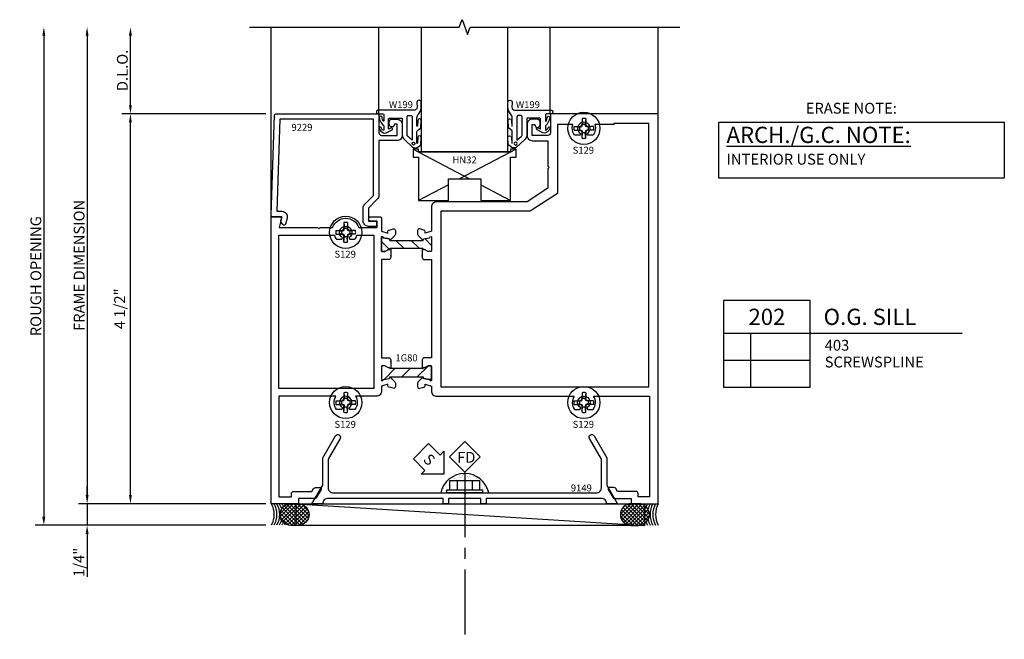
# Model space of a CAD drawing. Units: inches. Extents: x -4 to 45.6, y -1 to 20.6.
# Drawn here: x 22.9 to 34.2, y 5 to 12.1 of the extents above; entities that cross this region are included whole.
import ezdxf
from ezdxf.enums import TextEntityAlignment as Align

# ---------------------------------------------------------------- set-up
doc = ezdxf.new("R2010")
doc.units = ezdxf.units.IN
doc.header["$MEASUREMENT"] = 0
doc.linetypes.add('S403D202$0$CENTER', pattern=[2, 1.25, -0.25, 0.25, -0.25])
doc.linetypes.add('S403D202$0$CENTER2', pattern=[1.125, 0.75, -0.125, 0.125, -0.125])
for name, color, linetype in [('S403D202$0$EFCO_Detail_BreakLines', 1, 'Continuous'), ('S403D202$0$EFCO_Detail_Dim', 1, 'Continuous'), ('S403D202$0$EFCO_Detail_Notes', 3, 'Continuous'), ('S403D202$0$EFCO_Detail_Symbols', 5, 'Continuous'), ('S403D202$0$EFCO_Detail_Symbols_Text', 3, 'Continuous'), ('S403D202$0$EFCO_Die', 7, 'Continuous'), ('S403D202$0$EFCO_Die_BackGround', 9, 'Continuous'), ('S403D202$0$EFCO_Die_Text', 6, 'Continuous'), ('S403D202$0$EFCO_Fasteners', 3, 'Continuous'), ('S403D202$0$EFCO_Fasteners_Text', 1, 'Continuous'), ('S403D202$0$EFCO_Glass', 4, 'Continuous'), ('S403D202$0$EFCO_GlazingBlock', 3, 'Continuous'), ('S403D202$0$EFCO_LT_Center', 1, 'S403D202$0$CENTER'), ('S403D202$0$EFCO_Silicone', 8, 'Continuous'), ('S403D202$0$EFCO_ThermalBreak', 3, 'Continuous'), ('S403D202$0$EFCO_ThermalBreak_Hatch', 8, 'Continuous'), ('S403D202$0$ZE-ANNO-LINE', 3, 'Continuous'), ('S403D202$0$ZE-ANNO-TEXT-WSTP', 1, 'Continuous'), ('S403D202$0$ZE-COND-SEAL', 9, 'Continuous'), ('S403D202$0$ZE-GLAZ-BLOK', 1, 'Continuous'), ('S403D202$0$ZE-GLAZ-WSTP', 3, 'Continuous')]:
    doc.layers.add(name, color=color, linetype=linetype)
doc.styles.add('S403D202$0$EFCO', font='arial.ttf')
doc.styles.add('S403D202$0$ROMANS', font='ROMANS.SHX')
doc.styles.add('S403D202$0$SIMPLEX', font='SIMPLEX')
doc.dimstyles.new('S403D202$0$DECIMAL', dxfattribs={"dimtxt": 0.125, "dimasz": 0.1, "dimexe": 0.1, "dimexo": 0.0625, "dimgap": 0.03, "dimtad": 1, "dimdec": 4, "dimzin": 4, "dimdsep": 46, "dimtxsty": 'S403D202$0$EFCO', "dimcen": 0.09, "dimclrd": 1, "dimclre": 1, "dimclrt": 3, "dimazin": 0, "dimtfac": 1, "dimtdec": 4, "dimtmove": 0, "dimatfit": 3, "dimfxl": 0, "dimfrac": 2, "dimtolj": 1, "dimtzin": 0, "dimarcsym": 0})
doc.dimstyles.new('S403D202$0$STD1', dxfattribs={"dimtxt": 0.125, "dimasz": 0.1, "dimexe": 0.1, "dimexo": 0.0625, "dimgap": 0.03, "dimtad": 1, "dimdec": 5, "dimzin": 4, "dimdsep": 46, "dimlunit": 5, "dimtxsty": 'S403D202$0$ROMANS', "dimcen": 0.09, "dimclrd": 1, "dimclre": 1, "dimclrt": 3, "dimazin": 0, "dimtfac": 1, "dimtdec": 5, "dimtmove": 0, "dimatfit": 3, "dimfxl": 0, "dimfrac": 2, "dimtolj": 1, "dimtzin": 0, "dimarcsym": 0})

# ---------------------------------------------------------------- blocks, each defined once
blk = doc.blocks.new('*D140')
at = {"layer": 'S403D202$0$EFCO_Detail_Dim', "color": 1, "lineweight": -2, "transparency": 16777216}
for p, q in [((-2.625, 5.401), (-2.625, -0.149)), ((-0.062, -0.249), (-2.725, -0.249))]:
    blk.add_line(p, q, dxfattribs=at)
at = {"layer": 'S403D202$0$EFCO_Detail_Dim', "color": 1, "transparency": 16777216}
for points in [[(-2.642, 5.401), (-2.608, 5.401), (-2.625, 5.501)], [(-2.642, -0.149), (-2.608, -0.149), (-2.625, -0.249)]]:
    blk.add_solid(points, dxfattribs=at)
at = {"layer": 'S403D202$0$EFCO_Detail_Dim', "color": 3, "transparency": 16777216, "insert": (-2.717, 2.626), "char_height": 0.125, "attachment_point": 5, "rotation": 90, "style": 'S403D202$0$ROMANS'}
blk.add_mtext('\\A1;ROUGH OPENING', dxfattribs=at)
blk = doc.blocks.new('*D141')
at = {"layer": 'S403D202$0$EFCO_Detail_Dim', "color": 1, "lineweight": -2, "transparency": 16777216}
for p, q in [((-2.125, 5.401), (-2.125, 0.1)), ((-0.062, 0), (-2.225, 0))]:
    blk.add_line(p, q, dxfattribs=at)
at = {"layer": 'S403D202$0$EFCO_Detail_Dim', "color": 1, "transparency": 16777216}
for points in [[(-2.142, 5.401), (-2.108, 5.401), (-2.125, 5.501)], [(-2.142, 0.1), (-2.108, 0.1), (-2.125, 0)]]:
    blk.add_solid(points, dxfattribs=at)
at = {"layer": 'S403D202$0$EFCO_Detail_Dim', "color": 3, "transparency": 16777216, "insert": (-2.217, 2.751), "char_height": 0.125, "attachment_point": 5, "rotation": 90, "style": 'S403D202$0$ROMANS'}
blk.add_mtext('\\A1;FRAME DIMENSION', dxfattribs=at)
blk = doc.blocks.new('*D144')
at = {"layer": 'S403D202$0$EFCO_Detail_Dim', "color": 1, "lineweight": -2, "transparency": 16777216}
for p, q in [((-0.062, 4.5), (-1.725, 4.5)), ((-1.625, 0.1), (-1.625, 4.4)), ((-0.062, 0), (-1.725, 0))]:
    blk.add_line(p, q, dxfattribs=at)
at = {"layer": 'S403D202$0$EFCO_Detail_Dim', "color": 1, "transparency": 16777216}
for points in [[(-1.642, 4.4), (-1.608, 4.4), (-1.625, 4.5)], [(-1.642, 0.1), (-1.608, 0.1), (-1.625, 0)]]:
    blk.add_solid(points, dxfattribs=at)
at = {"layer": 'S403D202$0$EFCO_Detail_Dim', "color": 3, "transparency": 16777216, "insert": (-1.75, 2.25), "char_height": 0.125, "attachment_point": 5, "rotation": 90, "style": 'S403D202$0$ROMANS'}
blk.add_mtext('\\A1;4 1/2"', dxfattribs=at)
blk = doc.blocks.new('*D142')
at = {"layer": 'S403D202$0$EFCO_Detail_Dim', "color": 1, "lineweight": -2, "transparency": 16777216}
for p, q in [((-1.625, 4.6), (-1.625, 5.401)), ((-0.062, 4.5), (-1.725, 4.5))]:
    blk.add_line(p, q, dxfattribs=at)
at = {"layer": 'S403D202$0$EFCO_Detail_Dim', "color": 1, "transparency": 16777216}
for points in [[(-1.642, 5.401), (-1.608, 5.401), (-1.625, 5.501)], [(-1.642, 4.6), (-1.608, 4.6), (-1.625, 4.5)]]:
    blk.add_solid(points, dxfattribs=at)
at = {"layer": 'S403D202$0$EFCO_Detail_Dim', "color": 3, "transparency": 16777216, "insert": (-1.718, 5.001), "char_height": 0.125, "attachment_point": 5, "rotation": 90, "style": 'S403D202$0$ROMANS'}
blk.add_mtext('\\A1;D.L.O.', dxfattribs=at)
blk = doc.blocks.new('S403D202$0$S129HD')
at = {"layer": 'S403D202$0$EFCO_Fasteners'}
for p, q in [((-0.113, 0.021), (-0.05, 0.021)), ((-0.113, 0.021), (-0.049, 0.015)), ((-0.05, 0.021), (-0.028, 0.028)), ((-0.049, 0.015), (-0.05, 0.021)), ((-0.049, 0.015), (-0.023, 0.023)), ((-0.049, 0.015), (-0.049, -0.015)), ((-0.028, 0.028), (-0.021, 0.05)), ((-0.023, 0.023), (-0.028, 0.028)), ((-0.023, 0.023), (-0.015, 0.049)), ((-0.021, 0.113), (-0.021, 0.05)), ((-0.021, 0.113), (-0.015, 0.049)), ((-0.015, 0.049), (-0.021, 0.05)), ((-0.015, 0.049), (0.015, 0.049)), ((0.021, 0.113), (0.015, 0.049)), ((0.015, 0.049), (0.021, 0.05)), ((0.023, 0.023), (0.015, 0.049)), ((0.021, 0.113), (0.021, 0.05)), ((0.028, 0.028), (0.021, 0.05)), ((0.023, 0.023), (0.028, 0.028)), ((0.049, 0.015), (0.023, 0.023)), ((0.05, 0.021), (0.028, 0.028)), ((0.049, 0.015), (0.05, 0.021)), ((0.113, 0.021), (0.049, 0.015)), ((0.049, 0.015), (0.049, -0.015)), ((0.113, 0.021), (0.05, 0.021)), ((-0.113, -0.021), (-0.049, -0.015)), ((-0.113, -0.021), (-0.05, -0.021)), ((-0.049, -0.015), (-0.05, -0.021)), ((-0.05, -0.021), (-0.028, -0.028)), ((-0.049, -0.015), (-0.023, -0.023)), ((-0.023, -0.023), (-0.028, -0.028)), ((-0.028, -0.028), (-0.021, -0.05)), ((-0.023, -0.023), (-0.015, -0.049)), ((-0.015, -0.049), (-0.021, -0.05)), ((-0.021, -0.113), (-0.015, -0.049)), ((-0.021, -0.113), (-0.021, -0.05)), ((-0.015, -0.049), (0.015, -0.049)), ((0.023, -0.023), (0.015, -0.049)), ((0.015, -0.049), (0.021, -0.05)), ((0.021, -0.113), (0.015, -0.049)), ((0.028, -0.028), (0.021, -0.05)), ((0.021, -0.113), (0.021, -0.05)), ((0.049, -0.015), (0.023, -0.023)), ((0.023, -0.023), (0.028, -0.028)), ((0.05, -0.021), (0.028, -0.028)), ((0.049, -0.015), (0.05, -0.021)), ((0.113, -0.021), (0.049, -0.015)), ((0.113, -0.021), (0.05, -0.021))]:
    blk.add_line(p, q, dxfattribs=at)
blk.add_circle((0, 0), 0.186, dxfattribs=at)
for start, end in [(79.5432, 100.4568), (169.5432, 190.4568), (349.5432, 10.4568), (259.5432, 280.4568)]:
    blk.add_arc((0, 0), 0.115, start, end, dxfattribs=at)
blk = doc.blocks.new('S403D202$0$laa3top')
at = {"layer": 'S403D202$0$EFCO_ThermalBreak_Hatch'}
h = blk.add_hatch(dxfattribs=at)
h.set_pattern_fill('ANSI31', color=256, angle=90, style=0)
h.paths.add_polyline_path([(0.369, 0.084, -0.393373), (0.375, 0.079, 0.623751), (0.389, 0.074), (0.433, 0.051, 0.121852), (0.437, 0.05), (0.461, 0.05, 0.414214), (0.469, 0.058), (0.469, 0.219, 0.791877), (0.449, 0.209), (0.378, 0.197), (0.373, 0.18), (-0.01, 0.18), (-0.015, 0.197), (-0.086, 0.209, 0.791877), (-0.106, 0.219), (-0.106, 0.058, 0.414214), (-0.098, 0.05), (-0.074, 0.05, 0.121852), (-0.07, 0.051), (-0.026, 0.074, 0.623751), (-0.012, 0.079, -0.393373), (-0.006, 0.084)])
at = {"layer": 'S403D202$0$EFCO_ThermalBreak'}
blk.add_lwpolyline([(0.369, 0.084), (-0.006, 0.084, 0.393373), (-0.012, 0.079, -0.623751), (-0.026, 0.074), (-0.07, 0.051, -0.121852), (-0.074, 0.05), (-0.098, 0.05, -0.414214), (-0.106, 0.058), (-0.106, 0.219, -0.791877), (-0.086, 0.209), (-0.015, 0.197), (-0.01, 0.18), (0.373, 0.18), (0.378, 0.197), (0.449, 0.209, -0.791877), (0.469, 0.219), (0.469, 0.058, -0.414214), (0.461, 0.05), (0.437, 0.05, -0.121852), (0.433, 0.051), (0.389, 0.074, -0.623751), (0.375, 0.079, 0.393373), (0.369, 0.084)], format="xyb", dxfattribs=at)
blk = doc.blocks.new('S403D202$0$laa3bot')
at = {"layer": 'S403D202$0$EFCO_ThermalBreak_Hatch'}
h = blk.add_hatch(dxfattribs=at)
h.set_pattern_fill('ANSI31', color=256, style=0)
h.paths.add_polyline_path([(-0.369, -0.084, -0.393373), (-0.375, -0.079, 0.623751), (-0.389, -0.074), (-0.433, -0.051, 0.121852), (-0.437, -0.05), (-0.461, -0.05, 0.414214), (-0.469, -0.058), (-0.469, -0.219, 0.791877), (-0.449, -0.209), (-0.378, -0.197), (-0.373, -0.18), (0.01, -0.18), (0.015, -0.197), (0.086, -0.209, 0.791877), (0.106, -0.219), (0.106, -0.058, 0.414214), (0.098, -0.05), (0.074, -0.05, 0.121852), (0.07, -0.051), (0.026, -0.074, 0.623751), (0.012, -0.079, -0.393373), (0.006, -0.084)])
at = {"layer": 'S403D202$0$EFCO_ThermalBreak'}
blk.add_lwpolyline([(0.006, -0.084), (-0.369, -0.084, -0.393373), (-0.375, -0.079, 0.623751), (-0.389, -0.074), (-0.433, -0.051, 0.121852), (-0.437, -0.05), (-0.461, -0.05, 0.414214), (-0.469, -0.058), (-0.469, -0.219, 0.791877), (-0.449, -0.209), (-0.378, -0.197), (-0.373, -0.18), (0.01, -0.18), (0.015, -0.197), (0.086, -0.209, 0.791877), (0.106, -0.219), (0.106, -0.058, 0.414214), (0.098, -0.05), (0.074, -0.05, 0.121852), (0.07, -0.051), (0.026, -0.074, 0.623751), (0.012, -0.079, -0.393373), (0.006, -0.084)], format="xyb", dxfattribs=at)
blk = doc.blocks.new('S403D202$0$1g80')
for p in [(1.381, 2.86), (1.744, 2.86)]:
    blk.add_point(p)
at = {"layer": 'S403D202$0$EFCO_Die', "linetype": 'Continuous'}
for points in [[(3.21, 3.88), (3.195, 3.865), (3.195, 3.641), (2.955, 3.485), (1.912, 3.485, 0.414214), (1.85, 3.423), (1.85, 3.146), (1.777, 3.124), (1.777, 3.14, 0.339454), (1.763, 3.159), (1.717, 3.171, 0.493145), (1.691, 3.152), (1.691, 3.111, 0.198912), (1.697, 3.097), (1.754, 3.04), (1.759, 3.057), (1.83, 3.069, -0.791877), (1.85, 3.079), (1.85, 2.918, -0.414214), (1.842, 2.91), (1.818, 2.91, -0.121852), (1.814, 2.911), (1.77, 2.934, -0.623751), (1.756, 2.939, 0.930777), (1.744, 2.938), (1.744, 2.843, 0.414214), (1.769, 2.818), (1.85, 2.818), (1.85, 1.685), (1.769, 1.685, 0.414214), (1.744, 1.66), (1.744, 1.565, 0.930777), (1.756, 1.564, -0.623751), (1.77, 1.569), (1.814, 1.592, -0.121852), (1.818, 1.593), (1.842, 1.593, -0.414214), (1.85, 1.585), (1.85, 1.424, -0.791877), (1.83, 1.434), (1.759, 1.446), (1.754, 1.463), (1.697, 1.406, 0.198912), (1.691, 1.392), (1.691, 1.351, 0.493145), (1.717, 1.332), (1.763, 1.344, 0.339454), (1.777, 1.363), (1.777, 1.379), (1.85, 1.357), (1.85, 1.302, 0.414214), (1.912, 1.24), (3.498, 1.24, 0.311261), (3.504, 1.088), (3.565, 1.088), (3.575, 1.106, -3.732051), (3.647, 1.106), (3.657, 1.088), (3.718, 1.088, 0.311261), (3.724, 1.24), (4.37, 1.24), (4.37, 0.08), (4.236, 0.08), (4.236, 0.117, 0.414214), (4.211, 0.142), (3.999, 0.142), (3.98, 0.175, 0.267949), (3.958, 0.188), (3.906, 0.188, 0.57735), (3.893, 0.166), (3.946, 0.075, 0.267949), (3.967, 0.062), (4.156, 0.062), (4.156, 0), (4.47, 0), (4.47, 4.5), (3.225, 4.5), (3.225, 4.281, -0.414214), (3.194, 4.25), (3.015, 4.25), (3.015, 4.378), (3.045, 4.378), (3.045, 4.374, 0.414214), (3.075, 4.344, 0.414214), (3.105, 4.374), (3.105, 4.407, 0.414214), (3.074, 4.438), (3.017, 4.438, 0.414214), (2.955, 4.376), (2.955, 4.252, 0.414214), (3.017, 4.19), (3.195, 4.19), (3.195, 3.895)], [(3.657, 4.252), (3.647, 4.27, 3.732051), (3.575, 4.27), (3.565, 4.252), (3.504, 4.252, -0.246426), (3.484, 4.375), (3.305, 4.375), (3.305, 3.581), (3.003, 3.385, -0.145099), (2.969, 3.375), (1.96, 3.375), (1.96, 1.35), (4.36, 1.35), (4.36, 4.39), (3.955, 4.39), (3.955, 4.375), (3.738, 4.375, -0.246426), (3.718, 4.252)], [(1.125, 3.288, -0.414214), (1.15, 3.313), (1.25, 3.313, -0.414214), (1.275, 3.288), (1.275, 3.146), (1.348, 3.124), (1.348, 3.14, -0.339454), (1.362, 3.159), (1.408, 3.171, -0.493145), (1.434, 3.152), (1.434, 3.111, -0.198912), (1.428, 3.097), (1.371, 3.04), (1.366, 3.057), (1.295, 3.069, 0.791877), (1.275, 3.079), (1.275, 2.918, 0.414214), (1.283, 2.91), (1.307, 2.91, 0.121852), (1.311, 2.911), (1.355, 2.934, 0.623751), (1.369, 2.939, -0.930777), (1.381, 2.938), (1.381, 2.843, -0.414214), (1.356, 2.818), (1.275, 2.818), (1.275, 1.685), (1.356, 1.685, -0.414214), (1.381, 1.66), (1.381, 1.565, -0.930777), (1.369, 1.564, 0.623751), (1.355, 1.569), (1.311, 1.592, 0.121852), (1.307, 1.593), (1.283, 1.593, 0.414214), (1.275, 1.585), (1.275, 1.424, 0.791877), (1.295, 1.434), (1.366, 1.446), (1.371, 1.463), (1.428, 1.406, -0.198912), (1.434, 1.392), (1.434, 1.351, -0.493145), (1.408, 1.332), (1.362, 1.344, -0.339454), (1.348, 1.363), (1.348, 1.379), (1.275, 1.357), (1.275, 1.302, -0.414214), (1.213, 1.24), (0.974, 1.24, -0.311261), (0.968, 1.088), (0.907, 1.088), (0.897, 1.106, 3.732051), (0.825, 1.106), (0.815, 1.088), (0.754, 1.088, -0.311261), (0.748, 1.24), (0.09, 1.24), (0.09, 0.08), (0.234, 0.08), (0.234, 0.117, -0.414214), (0.259, 0.142), (0.471, 0.142), (0.49, 0.175, -0.267949), (0.512, 0.188), (0.564, 0.188, -0.57735), (0.577, 0.166), (0.524, 0.075, -0.267949), (0.503, 0.062), (0.314, 0.062), (0.314, 0), (0, 0), (0, 3.313), (0.125, 3.313), (0.092, 3.188), (0.535, 3.188), (0.55, 3.173), (0.565, 3.188), (0.709, 3.188, -0.697308), (1.013, 3.188), (1.225, 3.188), (1.225, 3.263), (1.15, 3.263, -0.414214)], [(0.825, 3.07, -3.732051), (0.897, 3.07), (0.907, 3.052), (0.968, 3.052, 0.096104), (0.991, 3.098), (1.185, 3.098), (1.185, 1.33), (0.09, 1.33), (0.09, 3.098), (0.731, 3.098, 0.096104), (0.754, 3.052), (0.815, 3.052)]]:
    blk.add_lwpolyline(points, format="xyb", close=True, dxfattribs=at)
at = {"layer": 'S403D202$0$EFCO_Die'}
blk.add_point((1.381, 1.643), dxfattribs=at)
for name, p in [('S403D202$0$laa3top', (1.381, 2.86)), ('S403D202$0$laa3bot', (1.744, 1.643))]:
    blk.add_blockref(name, p)
at = {"layer": 'S403D202$0$EFCO_Die_Text', "ltscale": 0.5, "style": 'S403D202$0$SIMPLEX'}
for tag, flags, p in [('CONO', 8, (1.563, 1.684)), ('DIENO', 9, (2.174, 1.441)), ('DIENO', 9, (0.954, 1.409))]:
    blk.add_attdef(tag, text='', height=0.08, dxfattribs=dict(at, flags=flags)).set_placement(p, align=Align.MIDDLE_CENTER)
blk = doc.blocks.new('S403D202$0$9229')
at = {"layer": 'S403D202$0$EFCO_Die'}
blk.add_lwpolyline([(-1.182, 1.126), (-0.101, 1.126), (-0.064, 0.062), (-0.124, 0.062, 0.493145), (-0.184, -0.016), (-0.166, -0.085, 0.618819), (-0.135, -0.091), (-0.114, -0.064, 0.235469), (-0.111, -0.051), (-0.124, 0), (-0.015, 0, 0.424475), (0, 0.016), (-0.04, 1.174, 0.404026), (-0.055, 1.188), (-1.229, 1.188, 0.414214), (-1.244, 1.173), (-1.244, 0.969, -0.414214), (-1.275, 0.938), (-1.454, 0.938), (-1.454, 1.066), (-1.424, 1.066, 1), (-1.364, 1.066), (-1.364, 1.095, 0.414214), (-1.395, 1.126), (-1.452, 1.126, 0.414214), (-1.514, 1.064), (-1.514, 0.94, 0.414214), (-1.452, 0.878), (-1.244, 0.878), (-1.244, 0.246, 0.198912), (-1.226, 0.202), (-1.124, 0.1), (-1.124, -0.05), (-1.202, -0.05, 0.414214), (-1.217, -0.065), (-1.217, -0.097, 0.414214), (-1.202, -0.112), (-1.124, -0.112, 0.414214), (-1.062, -0.05), (-1.062, 0.1, 0.198912), (-1.081, 0.144), (-1.182, 0.246)], format="xyb", close=True, dxfattribs=at)
at = {"layer": 'S403D202$0$EFCO_Die_Text', "ltscale": 0.5, "style": 'S403D202$0$SIMPLEX', "flags": 8}
blk.add_attdef('DIENO', text='', height=0.08, dxfattribs=at).set_placement((-0.356, 1.031), align=Align.MIDDLE_CENTER)
blk = doc.blocks.new('S403D202$0$9149')
at = {"layer": 'S403D202$0$EFCO_Die', "linetype": 'Continuous'}
blk.add_lwpolyline([(3.343, 0.513), (3.204, 0.753, -1), (3.258, 0.784), (3.405, 0.53), (3.405, 0.216), (3.529, 0), (3.404, 0, 0.414214), (3.342, 0.062), (2.014, 0.062), (2.014, 0), (1.952, 0), (1.952, 0.062), (1.577, 0.062), (1.577, 0), (1.515, 0), (1.515, 0.062), (0.187, 0.062, 0.414214), (0.125, 0), (0, 0), (0.125, 0.216), (0.125, 0.53), (0.271, 0.784, -1), (0.325, 0.753), (0.187, 0.513), (0.187, 0.186, 0.414214), (0.249, 0.124), (1.75, 0.124), (1.765, 0.109), (1.78, 0.124), (3.281, 0.124, 0.414214), (3.343, 0.186)], format="xyb", close=True, dxfattribs=at)
at = {"layer": 'S403D202$0$EFCO_Die_Text', "ltscale": 0.5, "style": 'S403D202$0$SIMPLEX', "flags": 8}
blk.add_attdef('DIENO', text='', height=0.08, dxfattribs=at).set_placement((3.111, 0.182), align=Align.MIDDLE_CENTER)
blk = doc.blocks.new('S403D202$0$Detail Callout')
at = {"layer": 'S403D202$0$EFCO_Detail_Symbols'}
for p, q in [((0, 0), (0, -1)), ((1, 0), (0, 0)), ((1, -1), (1, 0)), ((0, -0.375), (1, -0.375)), ((0.313, -1), (0.313, -0.375)), ((1, -0.375), (2.753, -0.375)), ((0, -0.688), (1, -0.688)), ((0, -1), (1, -1))]:
    blk.add_line(p, q, dxfattribs=at)
at = {"layer": 'S403D202$0$EFCO_Detail_Symbols_Text', "style": 'S403D202$0$ROMANS'}
for tag, height, p in [('DETAIL', 0.188, (0.5, -0.188)), ('SIM.', 0.125, (-0.24, -0.531)), ('REF.', 0.125, (0.156, -0.531)), ('REF.', 0.125, (0.657, -0.531)), ('SIM.', 0.125, (-0.24, -0.844)), ('REF.', 0.125, (0.156, -0.844)), ('REF.', 0.125, (0.657, -0.844))]:
    blk.add_attdef(tag, text='', height=height, dxfattribs=at).set_placement(p, align=Align.MIDDLE_CENTER)
for tag, height, p in [('DES.', 0.188, (1.155, -0.188)), ('SERIES', 0.125, (1.167, -0.515))]:
    blk.add_attdef(tag, text='', height=height, dxfattribs=at).set_placement(p, align=Align.MIDDLE_LEFT)
for p in [(1.167, -0.772), (1.167, -0.965)]:
    blk.add_attdef('MISC.', p, '', height=0.125, dxfattribs=at)
blk = doc.blocks.new('*U146')
at = {"layer": 'S403D202$0$EFCO_Detail_Symbols'}
blk.add_lwpolyline([(0.177, 0.177), (0, 0), (0.177, -0.177), (0.354, 0)], close=True, dxfattribs=at)
at = {"layer": 'S403D202$0$EFCO_LT_Center', "color": 1, "linetype": 'S403D202$0$CENTER2'}
blk.add_line((0, 0), (-1.928, 0), dxfattribs=at)
at = {"layer": 'S403D202$0$EFCO_Detail_Symbols_Text', "color": 3, "style": 'S403D202$0$SIMPLEX'}
blk.add_text('FD', height=0.125, rotation=270, dxfattribs=at).set_placement((0.109, -0.018), align=Align.CENTER)
blk = doc.blocks.new('*U148')
at = {"layer": 'S403D202$0$EFCO_Detail_Symbols'}
blk.add_lwpolyline([(-0.053, -0.128), (-0.318, -0.128), (-0.274, -0.084), (-0.406, 0.049), (-0.23, 0.226), (-0.097, 0.093), (-0.053, 0.137)], close=True, dxfattribs=at)
at = {"layer": 'S403D202$0$EFCO_Detail_Symbols_Text', "color": 3, "linetype": 'Continuous', "style": 'S403D202$0$SIMPLEX'}
blk.add_text('S', height=0.125, rotation=315, dxfattribs=at).set_placement((-0.222, 0.041), align=Align.MIDDLE_CENTER)
blk = doc.blocks.new('*D156')
at = {"color": 1, "lineweight": -2, "transparency": 16777216}
for p, q in [((-2.125, 0.1), (-2.125, 0.2)), ((-0.069, 0), (-2.225, 0)), ((-2.125, 0), (-2.125, -0.249)), ((-0.062, -0.249), (-2.225, -0.249)), ((-2.125, -0.349), (-2.125, -0.845))]:
    blk.add_line(p, q, dxfattribs=at)
at = {"color": 1, "transparency": 16777216}
for points in [[(-2.142, 0.1), (-2.108, 0.1), (-2.125, 0)], [(-2.142, -0.349), (-2.108, -0.349), (-2.125, -0.249)]]:
    blk.add_solid(points, dxfattribs=at)
at = {"color": 3, "transparency": 16777216, "insert": (-2.22, -0.676), "char_height": 0.125, "attachment_point": 5, "rotation": 90, "style": 'S403D202$0$EFCO'}
blk.add_mtext('\\A1;1/4"', dxfattribs=at)
blk = doc.blocks.new('*U154')
at = {"layer": 'S403D202$0$ZE-GLAZ-BLOK'}
blk.add_lwpolyline([(0, 0), (4.023, 0), (4.023, -0.25), (0, -0.25)], close=True, dxfattribs=at)
blk.add_lwpolyline([(0, 0), (4.023, -0.25)], dxfattribs=at)
blk = doc.blocks.new('*U155')
at = {"layer": 'S403D202$0$ZE-COND-SEAL'}
h = blk.add_hatch(dxfattribs=at)
h.set_pattern_fill('ANSI37', color=256, scale=0.249491, style=0)
h.set_pattern_definition([(45, (-2.220354, -0.411363), (-0.02205213, 0.02205213), []), (135, (-2.220354, -0.411363), (-0.02205213, -0.02205213), [])])
h.paths.add_polyline_path([(-0.103, 0.124, 0.528781), (-0.27, 0.242, 0.523632), (-0.438, 0.126, 0.528781), (-0.27, 0.008, 0.523632)])
blk.add_lwpolyline([(-0.103, 0.124), (-0.103, 0.126, 0.414214), (-0.227, 0.249), (-0.314, 0.249, 0.414214), (-0.438, 0.126), (-0.438, 0.124, 0.414214), (-0.314, 0), (-0.227, 0, 0.414214)], format="xyb", close=True, dxfattribs=at)
for centre, start, end in [((0.066, 0.125), 150.6454, 154.9166), ((0.097, 0.125), 150.6454, 159.292), ((0.128, 0.125), 150.6454, 166.1111), ((0.159, 0.125), 150.6454, 209.3546), ((0.191, 0.125), 150.6454, 209.3546), ((0.222, 0.125), 150.6454, 209.3546), ((0.066, 0.125), 205.0834, 209.3546), ((0.097, 0.125), 200.708, 209.3546), ((0.128, 0.125), 193.8889, 209.3546)]:
    blk.add_arc(centre, 0.254, start, end, dxfattribs=at)
blk = doc.blocks.new('S403D202$0$hn32')
at = {"layer": 'S403D202$0$EFCO_GlazingBlock'}
for p, q in [((-0.063, 0.593), (0.588, 0.25)), ((1.125, 0.593), (0.474, 0.25)), ((0.344, 0.181), (0, 0)), ((0.718, 0.181), (1.062, 0))]:
    blk.add_line(p, q, dxfattribs=at)
blk.add_lwpolyline([(1.062, 0), (1.062, 0.5), (1.125, 0.5), (1.125, 0.593), (1.062, 0.593), (1.062, 0.562), (0, 0.562), (0, 0.593), (-0.063, 0.593), (-0.063, 0.5), (0, 0.5), (0, 0), (0.344, 0), (0.344, 0.25), (0.718, 0.25), (0.718, 0)], close=True, dxfattribs=at)
at = {"layer": 'S403D202$0$EFCO_Die_Text', "style": 'S403D202$0$SIMPLEX', "flags": 8}
blk.add_attdef('BKNO', text='', height=0.08, dxfattribs=at).set_placement((0.531, 0.468), align=Align.MIDDLE_CENTER)
blk = doc.blocks.new('*U161')
at = {"layer": 'S403D202$0$ZE-GLAZ-WSTP'}
blk.add_lwpolyline([(0.489, -0.077, 0.911461), (0.449, -0.077), (0.445, -0.142, -0.971021), (0.439, -0.142), (0.439, -0.048, -0.191323), (0.459, -0.001, 0.16138), (0.489, 0.08), (0.489, 0.132, 0.961804), (0.439, 0.13), (0.442, 0.075, -0.392863), (0.409, 0.04), (-0.014, 0.04, 0.414214), (-0.029, 0.025), (-0.029, 0.015, 0.414214), (-0.014, 0), (0.041, 0, -0.414214), (0.056, -0.015), (0.056, -0.081, -0.606815), (0.048, -0.086, -0.021824), (0.032, -0.036, 0.84556), (0.003, -0.049, 0.140192), (0.054, -0.138, -0.261106), (0.056, -0.143), (0.056, -0.186, -0.561388), (0.049, -0.19), (0.049, -0.19, -0.144675), (0.024, -0.16, 0.875159), (0.003, -0.163, 0.204052), (0.033, -0.21), (0.054, -0.221, 0.24227), (0.084, -0.221), (0.152, -0.187, 1), (0.14, -0.164), (0.118, -0.176, -0.561388), (0.111, -0.171), (0.111, -0.065, -0.414214), (0.126, -0.05), (0.27, -0.05), (0.27, -0.244, 0.212557), (0.295, -0.299), (0.393, -0.388, 0.185339), (0.403, -0.392), (0.434, -0.392, 0.16286), (0.443, -0.389), (0.479, -0.362, 0.219791), (0.484, -0.352), (0.489, -0.273, 0.980394), (0.449, -0.274), (0.445, -0.339, -0.971021), (0.439, -0.339), (0.439, -0.204, -0.235469), (0.444, -0.194), (0.479, -0.168, 0.220004), (0.484, -0.158), (0.489, -0.077), (0.484, -0.158)], format="xyb", dxfattribs=at)
blk.add_lwpolyline([(0.325, -0.246), (0.325, -0.035, -0.414214), (0.34, -0.02), (0.369, -0.02, -0.414214), (0.384, -0.035), (0.384, -0.306), (0.33, -0.257, -0.212557)], format="xyb", close=True, dxfattribs=at)
blk.add_circle((0.399, -0.344), 0.017, dxfattribs=at)
at = {"layer": 'S403D202$0$ZE-ANNO-TEXT-WSTP', "style": 'S403D202$0$EFCO', "flags": 8}
blk.add_attdef('DIENO', text='', height=0.08, dxfattribs=at).set_placement((0.254, 0.105), align=Align.MIDDLE_CENTER)
blk = doc.blocks.new('S403D202$0$s40Xg414SL')
at = {"layer": 'S403D202$0$EFCO_Die_BackGround'}
for p, q in [((0, 0), (0, 1)), ((1.978, 0), (1.978, 1))]:
    blk.add_line(p, q, dxfattribs=at)
at = {"layer": 'S403D202$0$EFCO_Glass'}
blk.add_lwpolyline([(0.489, 1), (0.489, -0.438), (1.489, -0.438), (1.489, 1)], dxfattribs=at)
ref = blk.add_blockref('*U161', (0, 0))
ref.add_attrib('DIENO', 'W199', dxfattribs={"layer": 'S403D202$0$ZE-ANNO-TEXT-WSTP', "height": 0.08, "style": 'S403D202$0$EFCO'}).set_placement((0.254, 0.105), align=Align.MIDDLE_CENTER)
ref = blk.add_blockref('*U161', (1.978, 0), dxfattribs=dict(xscale=-1))
ref.add_attrib('DIENO', 'W199', dxfattribs={"layer": 'S403D202$0$ZE-ANNO-TEXT-WSTP', "height": 0.08, "style": 'S403D202$0$EFCO'}).set_placement((1.72, 0.105), align=Align.MIDDLE_CENTER)
at = {"layer": 'S403D202$0$EFCO_GlazingBlock'}
blk.add_blockref('S403D202$0$hn32', (0.458, -1.001), dxfattribs=at).add_auto_attribs({'BKNO': 'HN32'})
blk = doc.blocks.new('S403D202')
at = {"layer": 'S403D202$0$EFCO_Silicone'}
h = blk.add_hatch(dxfattribs=at)
h.set_pattern_fill('AR-SAND', color=256, scale=0.0313, style=0)
h.paths.add_polyline_path([(2.234999, 0.348822), (2.234999, 0.268001), (2.406999, 0.268001), (2.406999, 0.16), (2.44, 0.16), (2.44, 0.124), (2.513038, 0.124, 0.354744982)])
h.paths.add_polyline_path([(2.234999, 0.348822, 0.353714986), (1.957998, 0.124), (2.03, 0.124), (2.03, 0.159998), (2.062999, 0.159998), (2.062999, 0.268001), (2.234999, 0.268001)])
at = {"layer": 'S403D202$0$EFCO_Detail_BreakLines'}
blk.add_lwpolyline([(-0.25, 5.501), (2.1725, 5.501), (2.20375, 5.586859), (2.26625, 5.415141), (2.2975, 5.501), (4.72, 5.501)], dxfattribs=at)
at = {"layer": 'S403D202$0$EFCO_Detail_Symbols'}
blk.add_lwpolyline([(5.169647, 3.756583), (5.169647, 4.403093), (8.46537, 4.403093), (8.46537, 3.756583)], close=True, dxfattribs=at)
at = {"layer": 'S403D202$0$EFCO_Die_BackGround'}
for p, q in [((0, 3.313), (0, 5.501)), ((4.47, 4.5), (4.47, 5.501))]:
    blk.add_line(p, q, dxfattribs=at)
at = {"layer": 'S403D202$0$EFCO_Fasteners'}
for p, q in [((2.062999, 0.16), (2.062999, 0.268001)), ((2.062999, 0.268001), (2.406999, 0.268001)), ((2.148998, 0.268001), (2.148998, 0.16)), ((2.320997, 0.268001), (2.320997, 0.16)), ((2.406999, 0.268001), (2.406999, 0.16)), ((2.03, 0.159998), (2.44, 0.16)), ((2.03, 0.123999), (2.03, 0.159998)), ((2.44, 0.124), (2.03, 0.124)), ((2.44, 0.16), (2.44, 0.124))]:
    blk.add_line(p, q, dxfattribs=at)
at = {"layer": 'S403D202$0$EFCO_Silicone'}
blk.add_arc((2.235518, 0.065126), 0.283696, 11.9773293, 168.0226707, dxfattribs=at)
at = {"layer": 'S403D202$0$EFCO_Detail_Symbols'}
ref = blk.add_blockref('S403D202$0$Detail Callout', (5.224869, 2.344615), dxfattribs=at)
ref.add_attrib('DETAIL', '202', dxfattribs={"layer": 'S403D202$0$EFCO_Detail_Symbols_Text', "height": 0.1875, "style": 'S403D202$0$ROMANS'}).set_placement((5.724869, 2.157115), align=Align.MIDDLE_CENTER)
ref.add_attrib('DES.', 'O.G. SILL', dxfattribs={"layer": 'S403D202$0$EFCO_Detail_Symbols_Text', "height": 0.1875, "style": 'S403D202$0$ROMANS'}).set_placement((6.379541, 2.157115), align=Align.MIDDLE_LEFT)
ref.add_attrib('SERIES', '403', dxfattribs={"layer": 'S403D202$0$EFCO_Detail_Symbols_Text', "height": 0.125, "style": 'S403D202$0$ROMANS'}).set_placement((6.391852, 1.829165), align=Align.MIDDLE_LEFT)
ref.add_attrib('MISC.', 'SCREWSPLINE', (6.391852, 1.573057), dxfattribs={"layer": 'S403D202$0$EFCO_Detail_Symbols_Text', "height": 0.125, "style": 'S403D202$0$ROMANS'})
blk.add_blockref('*U148', (2.048362, 0.468995), dxfattribs=at)
at = {"layer": 'S403D202$0$EFCO_Detail_Symbols', "rotation": 90}
blk.add_blockref('*U146', (2.234999, 0.364368), dxfattribs=at)
at = {"layer": 'S403D202$0$EFCO_Die'}
ref = blk.add_blockref('S403D202$0$9229', (0, 3.313), dxfattribs=dict(at, xscale=-1))
ref.add_attrib('DIENO', '9229', dxfattribs={"layer": 'S403D202$0$EFCO_Die_Text', "ltscale": 0.5, "height": 0.08, "style": 'S403D202$0$SIMPLEX', "flags": 8}).set_placement((0.355834, 4.344312), align=Align.MIDDLE_CENTER)
for name, p, values in [('S403D202$0$1g80', (0, 0), {'CONO': '1G80'}), ('S403D202$0$9149', (0.4705, 0), {'DIENO': '9149'})]:
    blk.add_blockref(name, p, dxfattribs=at).add_auto_attribs(values)
at = {"layer": 'S403D202$0$EFCO_Fasteners'}
for p in [(3.611, 4.332), (0.861, 3.132), (0.861, 1.168), (3.611, 1.168)]:
    blk.add_blockref('S403D202$0$S129HD', p, dxfattribs=at)
at = {"layer": 'S403D202$0$EFCO_Glass'}
blk.add_blockref('S403D202$0$s40Xg414SL', (1.244467, 4.501), dxfattribs=at)
at = {"layer": 'S403D202$0$ZE-ANNO-LINE'}
blk.add_blockref('*U154', (0.289588, 0), dxfattribs=at)
at = {"layer": 'S403D202$0$ZE-COND-SEAL', "xscale": -1}
blk.add_blockref('*U155', (0.000001, -0.249492), dxfattribs=at)
at = {"layer": 'S403D202$0$ZE-COND-SEAL'}
blk.add_blockref('*U155', (4.47, -0.249492), dxfattribs=at)
at = {"layer": 'S403D202$0$EFCO_Detail_Notes', "insert": (5.258273, 4.350973), "char_height": 0.1875, "width": 3.2324698, "attachment_point": 1, "style": 'S403D202$0$ROMANS'}
blk.add_mtext('{\\fArial|b0|i0|c0|p34;\\LARCH./G.C. NOTE:\\l \\P\\H0.66667x;\\C3;INTERIOR USE ONLY}', dxfattribs=at)
at = {"layer": 'S403D202$0$EFCO_Detail_Symbols', "insert": (6.172592, 4.627056), "char_height": 0.125, "width": 1.91344259, "attachment_point": 1, "style": 'S403D202$0$SIMPLEX'}
blk.add_mtext('ERASE NOTE:', dxfattribs=at)
at = {"layer": 'S403D202$0$EFCO_Fasteners_Text', "style": 'S403D202$0$ROMANS'}
for p in [(3.604716, 4.040074), (0.854716, 2.840074), (0.854716, 0.876074), (3.604716, 0.876074)]:
    blk.add_text('S129', height=0.08, dxfattribs=at).set_placement(p, align=Align.CENTER)
dim = blk.add_linear_dim(base=(-2.125, 0), p1=(0.000001, -0.249492), p2=(-0.006412, 0), angle=90, dimstyle='S403D202$0$DECIMAL', override={"dimdec": 5, "dimlunit": 4, "dimpost": '', "dimtdec": 5})
dim.commit()
dim.dimension.update_dxf_attribs({"geometry": '*D156', "text_midpoint": (-2.125, -0.67592), "dimtype": 128})
at = {"layer": 'S403D202$0$EFCO_Detail_Dim'}
for base, p1, p2, angle, text, override, picture, middle in [((-2.625, -0.249492), (0, 5.501), (0.000001, -0.249492), 90, 'ROUGH OPENING', {"dimpost": '"', "dimse1": 1, "dimse2": 0}, '*D140', (-2.7175, 2.625754)), ((-2.125, 0), (0, 5.501), (0, 0), 90, 'FRAME DIMENSION', {"dimpost": '"', "dimse1": 1, "dimse2": 0}, '*D141', (-2.2175, 2.7505)), ((-1.625, 5.501), (0, 4.5), (0, 5.501), 270, 'D.L.O.', {"dimpost": '"', "dimse2": 1}, '*D142', (-1.7175, 5.0005))]:
    dim = blk.add_linear_dim(base=base, p1=p1, p2=p2, angle=angle, text=text, dimstyle='S403D202$0$STD1', override=override, dxfattribs=at)
    dim.commit()
    dim.dimension.update_dxf_attribs({"geometry": picture, "text_midpoint": middle})
dim = blk.add_linear_dim(base=(-1.624999, 4.5), p1=(0.000001, 0), p2=(0, 4.5), angle=90, dimstyle='S403D202$0$STD1', override={"dimpost": '"'}, dxfattribs=at)
dim.commit()
dim.dimension.update_dxf_attribs({"geometry": '*D144', "text_midpoint": (-1.750237, 2.25)})

msp = doc.modelspace()

# ---------------------------------------------------------------- block references
msp.add_blockref('S403D202', (25.756, 6.535))

doc.saveas('drawing.dxf')
